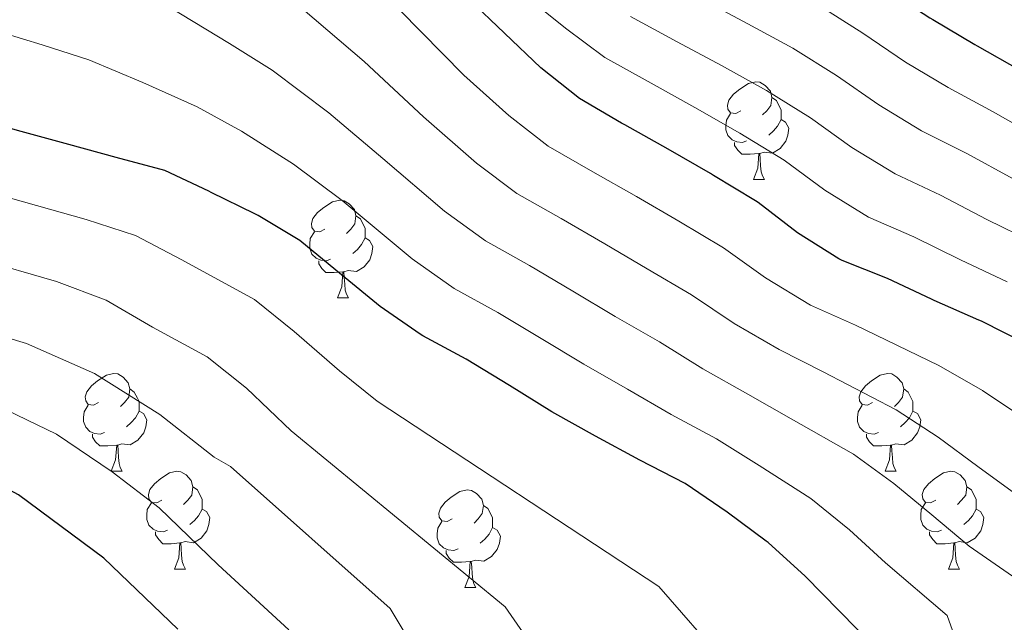
# Model space of a CAD drawing. Units: metres. Extents: x 609181 to 613684, y 4777495 to 4780538.
# Drawn here: x 612298 to 612399, y 4778879 to 4778941 of the extents above; entities that cross this region are included whole.
import ezdxf

# ---------------------------------------------------------------- set-up
doc = ezdxf.new("R2010")
doc.units = ezdxf.units.M
doc.header["$MEASUREMENT"] = 0
for name, color, linetype, lineweight in [('Nivel 36', 7, 'Continuous', 0), ('Nivel 4', 7, 'Continuous', 0), ('Nivel 5', 7, 'Continuous', 0), ('Nivel 61', 7, 'Continuous', 0), ('Nivel 63', 7, 'Continuous', 0)]:
    doc.layers.add(name, color=color, linetype=linetype, lineweight=lineweight)

msp = doc.modelspace()

# ---------------------------------------------------------------- linework, layer by layer
at = {"layer": 'Nivel 36', "color": 92, "linetype": 'Continuous', "lineweight": 0}
for p, q in [((612372.8099999987, 4778924.609999999, 0.01), (612373.9299999997, 4778924.609999999, 0.01)), ((612330.1700000018, 4778912.470000001, 0.01), (612331.3000000007, 4778912.470000001, 0.01)), ((612306.9800000004, 4778894.699999999, 0.01), (612308.1099999994, 4778894.699999999, 0.01)), ((612386.3099999987, 4778894.699999999, 0.01), (612387.4400000013, 4778894.699999999, 0.01)), ((612313.4600000009, 4778884.66, 0.01), (612314.5799999982, 4778884.66, 0.01)), ((612392.7800000012, 4778884.66, 0.01), (612393.9100000001, 4778884.66, 0.01)), ((612343.2300000004, 4778882.76, 0.01), (612344.3599999994, 4778882.76, 0.01))]:
    msp.add_line(p, q, dxfattribs=at)
at = {"layer": 'Nivel 36', "color": 92, "linetype": 'Continuous', "lineweight": 0, "elevation": 0.01, "flags": 128}
for points in [[(612371.5100000016, 4778931.67), (612370.9800000004, 4778931.4), (612370.4499999993, 4778931.460000001), (612370.1799999997, 4778931.83), (612370.129999999, 4778932.25), (612370.2899999991, 4778932.77), (612370.7699999996, 4778933.369999999), (612371.3999999985, 4778933.9), (612372.3000000007, 4778934.48), (612373.0500000007, 4778934.640000001), (612373.4699999988, 4778934.59), (612374, 4778934.27), (612374.5300000012, 4778933.689999999), (612374.6900000013, 4778933.050000001), (612374.5799999982, 4778932.199999999), (612374.1600000001, 4778931.67), (612373.7399999984, 4778931.24)], [(612374.6900000013, 4778933.050000001), (612375.1700000018, 4778932.73), (612375.4800000004, 4778932.09), (612375.6400000006, 4778931.77), (612375.6400000006, 4778931.189999999), (612375.6400000006, 4778930.77), (612375.2699999996, 4778930.08), (612374.8500000015, 4778929.6), (612374.370000001, 4778929.18)], [(612372.0899999999, 4778928.59), (612371.6700000018, 4778928.43), (612371.0799999982, 4778928.49), (612370.6099999994, 4778928.699999999), (612370.1799999997, 4778929.119999999), (612369.9699999988, 4778929.710000001), (612369.9699999988, 4778930.130000001), (612370.0199999996, 4778930.710000001), (612370.4499999993, 4778931.4)], [(612375.6400000006, 4778930.77), (612376.1000000015, 4778930.52), (612376.4400000013, 4778929.9), (612376.3299999982, 4778929.18), (612376.120000001, 4778928.540000001), (612375.5399999991, 4778927.800000001), (612374.7399999984, 4778927.32), (612373.8900000006, 4778927.42), (612373.4600000009, 4778927.290000001)], [(612373.3500000015, 4778927.290000001), (612372.4600000009, 4778927.210000001), (612371.620000001, 4778927.210000001), (612371.1900000013, 4778927.640000001), (612370.870000001, 4778928.109999999), (612370.870000001, 4778928.43)], [(612372.8099999987, 4778924.609999999), (612373.2399999984, 4778925.77), (612373.3500000015, 4778927.290000001), (612373.4600000009, 4778927.290000001), (612373.5, 4778926.710000001), (612373.5300000012, 4778926.02), (612373.6000000015, 4778925.41), (612373.7199999988, 4778925.01), (612373.9299999997, 4778924.609999999)], [(612328.870000001, 4778919.529999999), (612328.3399999999, 4778919.26), (612327.8099999987, 4778919.32), (612327.5399999991, 4778919.689999999), (612327.4899999984, 4778920.109999999), (612327.6499999985, 4778920.630000001), (612328.129999999, 4778921.23), (612328.7600000016, 4778921.76), (612329.6600000001, 4778922.34), (612330.4100000001, 4778922.5), (612330.8399999999, 4778922.449999999), (612331.3599999994, 4778922.130000001), (612331.8999999985, 4778921.550000001), (612332.0599999987, 4778920.91), (612331.9400000013, 4778920.060000001), (612331.5199999996, 4778919.529999999), (612331.1000000015, 4778919.1)], [(612332.0599999987, 4778920.91), (612332.5300000012, 4778920.59), (612332.8399999999, 4778919.949999999), (612333, 4778919.630000001), (612333, 4778919.050000001), (612333, 4778918.630000001), (612332.6400000006, 4778917.939999999), (612332.2199999988, 4778917.460000001), (612331.7399999984, 4778917.040000001)], [(612329.4600000009, 4778916.449999999), (612329.0300000012, 4778916.290000001), (612328.4400000013, 4778916.35), (612327.9699999988, 4778916.560000001), (612327.5399999991, 4778916.98), (612327.3299999982, 4778917.57), (612327.3299999982, 4778917.99), (612327.379999999, 4778918.57), (612327.8099999987, 4778919.26)], [(612333, 4778918.630000001), (612333.4600000009, 4778918.380000001), (612333.8000000007, 4778917.76), (612333.6999999993, 4778917.040000001), (612333.4800000004, 4778916.4), (612332.8999999985, 4778915.66), (612332.1000000015, 4778915.18), (612331.2600000016, 4778915.279999999), (612330.8200000003, 4778915.15)], [(612330.7199999988, 4778915.15), (612329.8200000003, 4778915.07), (612328.9800000004, 4778915.07), (612328.5599999987, 4778915.5), (612328.2399999984, 4778915.970000001), (612328.2399999984, 4778916.290000001)], [(612330.1700000018, 4778912.470000001), (612330.6000000015, 4778913.630000001), (612330.7199999988, 4778915.15), (612330.8200000003, 4778915.15), (612330.8599999994, 4778914.57), (612330.8999999985, 4778913.880000001), (612330.9600000009, 4778913.27), (612331.0799999982, 4778912.869999999), (612331.3000000007, 4778912.470000001)], [(612305.6799999997, 4778901.76), (612305.1499999985, 4778901.49), (612304.620000001, 4778901.550000001), (612304.3599999994, 4778901.92), (612304.3000000007, 4778902.34), (612304.4600000009, 4778902.859999999), (612304.9400000013, 4778903.460000001), (612305.5799999982, 4778903.99), (612306.4800000004, 4778904.57), (612307.2199999988, 4778904.73), (612307.6499999985, 4778904.68), (612308.1799999997, 4778904.359999999), (612308.7100000009, 4778903.779999999), (612308.870000001, 4778903.140000001), (612308.7600000016, 4778902.290000001), (612308.3299999982, 4778901.76), (612307.9100000001, 4778901.33)], [(612385.0100000016, 4778901.76), (612384.4800000004, 4778901.49), (612383.9499999993, 4778901.550000001), (612383.6799999997, 4778901.92), (612383.629999999, 4778902.34), (612383.7899999991, 4778902.859999999), (612384.2699999996, 4778903.460000001), (612384.8999999985, 4778903.99), (612385.8000000007, 4778904.57), (612386.5500000007, 4778904.73), (612386.9800000004, 4778904.68), (612387.5, 4778904.359999999), (612388.0399999991, 4778903.779999999), (612388.1999999993, 4778903.140000001), (612388.0799999982, 4778902.290000001), (612387.6600000001, 4778901.76), (612387.2399999984, 4778901.33)], [(612308.870000001, 4778903.140000001), (612309.3399999999, 4778902.82), (612309.6600000001, 4778902.18), (612309.8200000003, 4778901.859999999), (612309.8200000003, 4778901.279999999), (612309.8200000003, 4778900.859999999), (612309.4499999993, 4778900.17), (612309.0300000012, 4778899.689999999), (612308.5500000007, 4778899.27)], [(612388.1999999993, 4778903.140000001), (612388.6700000018, 4778902.82), (612388.9800000004, 4778902.18), (612389.1400000006, 4778901.859999999), (612389.1400000006, 4778901.279999999), (612389.1400000006, 4778900.859999999), (612388.7800000012, 4778900.17), (612388.3599999994, 4778899.689999999), (612387.879999999, 4778899.27)], [(612306.2699999996, 4778898.68), (612305.8399999999, 4778898.52), (612305.2600000016, 4778898.58), (612304.7800000012, 4778898.790000001), (612304.3599999994, 4778899.210000001), (612304.1400000006, 4778899.800000001), (612304.1400000006, 4778900.220000001), (612304.1999999993, 4778900.800000001), (612304.620000001, 4778901.49)], [(612309.8200000003, 4778900.859999999), (612310.2699999996, 4778900.609999999), (612310.620000001, 4778899.99), (612310.5100000016, 4778899.27), (612310.3000000007, 4778898.630000001), (612309.7100000009, 4778897.890000001), (612308.9200000018, 4778897.41), (612308.0700000003, 4778897.51), (612307.6400000006, 4778897.380000001)], [(612385.6000000015, 4778898.68), (612385.1700000018, 4778898.52), (612384.5799999982, 4778898.58), (612384.1099999994, 4778898.790000001), (612383.6799999997, 4778899.210000001), (612383.4699999988, 4778899.800000001), (612383.4699999988, 4778900.220000001), (612383.5199999996, 4778900.800000001), (612383.9499999993, 4778901.49)], [(612389.1400000006, 4778900.859999999), (612389.6000000015, 4778900.609999999), (612389.9400000013, 4778899.99), (612389.8399999999, 4778899.27), (612389.620000001, 4778898.630000001), (612389.0399999991, 4778897.890000001), (612388.2399999984, 4778897.41), (612387.3999999985, 4778897.51), (612386.9600000009, 4778897.380000001)], [(612307.5300000012, 4778897.380000001), (612306.6400000006, 4778897.300000001), (612305.7899999991, 4778897.300000001), (612305.370000001, 4778897.73), (612305.0500000007, 4778898.199999999), (612305.0500000007, 4778898.52)], [(612386.8599999994, 4778897.380000001), (612385.9600000009, 4778897.300000001), (612385.120000001, 4778897.300000001), (612384.6999999993, 4778897.73), (612384.379999999, 4778898.199999999), (612384.379999999, 4778898.52)], [(612306.9800000004, 4778894.699999999), (612307.4200000018, 4778895.859999999), (612307.5300000012, 4778897.380000001), (612307.6400000006, 4778897.380000001), (612307.6700000018, 4778896.800000001), (612307.7100000009, 4778896.109999999), (612307.7800000012, 4778895.5), (612307.8900000006, 4778895.1), (612308.1099999994, 4778894.699999999)], [(612386.3099999987, 4778894.699999999), (612386.7399999984, 4778895.859999999), (612386.8599999994, 4778897.380000001), (612386.9600000009, 4778897.380000001), (612387, 4778896.800000001), (612387.0399999991, 4778896.109999999), (612387.1000000015, 4778895.5), (612387.2199999988, 4778895.1), (612387.4400000013, 4778894.699999999)], [(612312.1600000001, 4778891.720000001), (612311.629999999, 4778891.460000001), (612311.1000000015, 4778891.51), (612310.8299999982, 4778891.880000001), (612310.7800000012, 4778892.310000001), (612310.9400000013, 4778892.83), (612311.4200000018, 4778893.42), (612312.0500000007, 4778893.949999999), (612312.9499999993, 4778894.540000001), (612313.6999999993, 4778894.699999999), (612314.120000001, 4778894.640000001), (612314.6499999985, 4778894.33), (612315.1799999997, 4778893.74), (612315.3399999999, 4778893.1), (612315.2300000004, 4778892.25), (612314.8099999987, 4778891.720000001), (612314.3900000006, 4778891.300000001)], [(612391.4800000004, 4778891.720000001), (612390.9600000009, 4778891.460000001), (612390.4200000018, 4778891.51), (612390.1600000001, 4778891.880000001), (612390.1000000015, 4778892.310000001), (612390.2600000016, 4778892.83), (612390.7399999984, 4778893.42), (612391.379999999, 4778893.949999999), (612392.2800000012, 4778894.540000001), (612393.0199999996, 4778894.699999999), (612393.4499999993, 4778894.640000001), (612393.9800000004, 4778894.33), (612394.5100000016, 4778893.74), (612394.6700000018, 4778893.1), (612394.5599999987, 4778892.25), (612394.1400000006, 4778891.720000001), (612393.7199999988, 4778891.300000001)], [(612315.3399999999, 4778893.1), (612315.8200000003, 4778892.790000001), (612316.129999999, 4778892.15), (612316.2899999991, 4778891.83), (612316.2899999991, 4778891.25), (612316.2899999991, 4778890.82), (612315.9200000018, 4778890.130000001), (612315.5, 4778889.65), (612315.0199999996, 4778889.23)], [(612341.9299999997, 4778889.82), (612341.3999999985, 4778889.550000001), (612340.870000001, 4778889.609999999), (612340.6000000015, 4778889.98), (612340.5500000007, 4778890.4), (612340.7100000009, 4778890.92), (612341.1900000013, 4778891.52), (612341.8200000003, 4778892.050000001), (612342.7199999988, 4778892.630000001), (612343.4699999988, 4778892.790000001), (612343.8999999985, 4778892.74), (612344.4200000018, 4778892.42), (612344.9600000009, 4778891.84), (612345.120000001, 4778891.199999999), (612345, 4778890.35), (612344.5799999982, 4778889.82), (612344.1600000001, 4778889.390000001)], [(612394.6700000018, 4778893.1), (612395.1400000006, 4778892.790000001), (612395.4600000009, 4778892.15), (612395.620000001, 4778891.83), (612395.620000001, 4778891.25), (612395.620000001, 4778890.82), (612395.25, 4778890.130000001), (612394.8299999982, 4778889.65), (612394.3500000015, 4778889.23)], [(612312.7399999984, 4778888.640000001), (612312.3200000003, 4778888.48), (612311.7300000004, 4778888.540000001), (612311.2600000016, 4778888.75), (612310.8299999982, 4778889.18), (612310.620000001, 4778889.76), (612310.620000001, 4778890.18), (612310.6700000018, 4778890.77), (612311.1000000015, 4778891.460000001)], [(612316.2899999991, 4778890.82), (612316.75, 4778890.57), (612317.0899999999, 4778889.960000001), (612316.9800000004, 4778889.23), (612316.7699999996, 4778888.59), (612316.1900000013, 4778887.85), (612315.3900000006, 4778887.369999999), (612314.5399999991, 4778887.48), (612314.1099999994, 4778887.35)], [(612345.120000001, 4778891.199999999), (612345.5899999999, 4778890.880000001), (612345.8999999985, 4778890.24), (612346.0599999987, 4778889.92), (612346.0599999987, 4778889.34), (612346.0599999987, 4778888.92), (612345.6999999993, 4778888.23), (612345.2800000012, 4778887.75), (612344.8000000007, 4778887.33)], [(612392.0700000003, 4778888.640000001), (612391.6400000006, 4778888.48), (612391.0599999987, 4778888.540000001), (612390.5799999982, 4778888.75), (612390.1600000001, 4778889.18), (612389.9400000013, 4778889.76), (612389.9400000013, 4778890.18), (612390, 4778890.77), (612390.4200000018, 4778891.460000001)], [(612395.620000001, 4778890.82), (612396.0799999982, 4778890.57), (612396.4200000018, 4778889.960000001), (612396.3099999987, 4778889.23), (612396.1000000015, 4778888.59), (612395.5199999996, 4778887.85), (612394.7199999988, 4778887.369999999), (612393.870000001, 4778887.48), (612393.4400000013, 4778887.35)], [(612342.5199999996, 4778886.74), (612342.0899999999, 4778886.58), (612341.5, 4778886.640000001), (612341.0300000012, 4778886.85), (612340.6000000015, 4778887.27), (612340.3900000006, 4778887.859999999), (612340.3900000006, 4778888.279999999), (612340.4400000013, 4778888.859999999), (612340.870000001, 4778889.550000001)], [(612346.0599999987, 4778888.92), (612346.5199999996, 4778888.67), (612346.8599999994, 4778888.050000001), (612346.7600000016, 4778887.33), (612346.5399999991, 4778886.689999999), (612345.9600000009, 4778885.949999999), (612345.1600000001, 4778885.470000001), (612344.3200000003, 4778885.57), (612343.879999999, 4778885.439999999)], [(612314, 4778887.35), (612313.1099999994, 4778887.26), (612312.2699999996, 4778887.26), (612311.8399999999, 4778887.689999999), (612311.5199999996, 4778888.17), (612311.5199999996, 4778888.48)], [(612393.3299999982, 4778887.35), (612392.4400000013, 4778887.26), (612391.6000000015, 4778887.26), (612391.1700000018, 4778887.689999999), (612390.8500000015, 4778888.17), (612390.8500000015, 4778888.48)], [(612313.4600000009, 4778884.66), (612313.8900000006, 4778885.82), (612314, 4778887.35), (612314.1099999994, 4778887.35), (612314.1499999985, 4778886.76), (612314.1799999997, 4778886.08), (612314.25, 4778885.460000001), (612314.370000001, 4778885.060000001), (612314.5799999982, 4778884.66)], [(612343.7800000012, 4778885.439999999), (612342.879999999, 4778885.359999999), (612342.0399999991, 4778885.359999999), (612341.620000001, 4778885.790000001), (612341.3000000007, 4778886.26), (612341.3000000007, 4778886.58)], [(612392.7800000012, 4778884.66), (612393.2199999988, 4778885.82), (612393.3299999982, 4778887.35), (612393.4400000013, 4778887.35), (612393.4800000004, 4778886.76), (612393.5100000016, 4778886.08), (612393.5799999982, 4778885.460000001), (612393.6999999993, 4778885.060000001), (612393.9100000001, 4778884.66)], [(612343.2300000004, 4778882.76), (612343.6600000001, 4778883.92), (612343.7800000012, 4778885.439999999), (612343.879999999, 4778885.439999999), (612343.9200000018, 4778884.859999999), (612343.9600000009, 4778884.17), (612344.0199999996, 4778883.560000001), (612344.1400000006, 4778883.16), (612344.3599999994, 4778882.76)]]:
    msp.add_lwpolyline(points, dxfattribs=at)
at = {"layer": 'Nivel 4', "color": 36, "linetype": 'Continuous', "lineweight": 30, "flags": 128}
for points, elevation in [([(612358.7399999984, 4778958.33), (612363.3999999985, 4778956.529999999), (612363.6400000006, 4778956.41), (612368.2199999988, 4778953.869999999), (612372.7399999984, 4778951.73), (612373.0899999999, 4778951.540000001), (612377.6799999997, 4778949.15), (612382.2199999988, 4778946.810000001), (612386.4400000013, 4778944.130000001), (612386.6900000013, 4778943.960000001), (612390.870000001, 4778941.210000001), (612391.1700000018, 4778941.02), (612395.4800000004, 4778938.470000001), (612395.7300000004, 4778938.33), (612400.0799999982, 4778935.859999999)], 225.01), ([(612400.8299999982, 4778907.73), (612396.1700000018, 4778910.09), (612395.9100000001, 4778910.210000001), (612391.3299999982, 4778912.220000001), (612391.0599999987, 4778912.34), (612386.5399999991, 4778914.460000001), (612381.879999999, 4778916.33), (612381.5599999987, 4778916.48), (612377.3299999982, 4778919.16), (612373.2800000012, 4778922.25), (612373, 4778922.439999999), (612368.7199999988, 4778925.029999999), (612368.3900000006, 4778925.23), (612364.0599999987, 4778927.73), (612359.6000000015, 4778930.23), (612359.2899999991, 4778930.4), (612354.9800000004, 4778932.92), (612351.0199999996, 4778936.08), (612347.2899999991, 4778939.619999999), (612343.6099999994, 4778943.17)], 250.01), ([(612347.7800000012, 4778903.48), (612343.3399999999, 4778906.18), (612338.9100000001, 4778908.59), (612338.6400000006, 4778908.76), (612334.5300000012, 4778911.609999999), (612330.5799999982, 4778914.85), (612330.370000001, 4778915.02), (612326.5100000016, 4778918.189999999), (612326.3000000007, 4778918.359999999), (612322.0199999996, 4778920.93), (612321.6900000013, 4778921.09), (612317.1999999993, 4778923.290000001), (612316.9699999988, 4778923.41), (612312.4499999993, 4778925.550000001), (612307.4699999988, 4778926.880000001), (612302.6400000006, 4778928.199999999), (612297.75, 4778929.550000001), (612292.8500000015, 4778930.9)], 275.01), ([(612313.7899999991, 4778878.49), (612306.2300000004, 4778885.779999999), (612297.4699999988, 4778892.279999999), (612292.1999999993, 4778895.09), (612286.6600000001, 4778896.890000001), (612271.0799999982, 4778900.59), (612259.2899999991, 4778902.26), (612254.3099999987, 4778902.73), (612242.4499999993, 4778903.01)], 300.01), ([(612385.1799999997, 4778876.720000001), (612381.620000001, 4778880.34), (612378.0899999999, 4778883.93), (612374.3099999987, 4778887.380000001), (612374.1099999994, 4778887.540000001), (612370.0899999999, 4778890.51), (612365.7899999991, 4778893.449999999), (612361.1700000018, 4778895.84), (612356.6099999994, 4778898.310000001), (612352.1499999985, 4778900.790000001), (612347.7800000012, 4778903.48)], 275.01)]:
    msp.add_lwpolyline(points, dxfattribs=dict(at, elevation=elevation))
at = {"layer": 'Nivel 5', "color": 36, "linetype": 'Continuous', "lineweight": 0, "flags": 128}
for points, elevation in [([(612400.5300000012, 4778900.130000001), (612396.2800000012, 4778902.970000001), (612391.8000000007, 4778905.550000001), (612383.25, 4778909.67), (612378.6600000001, 4778911.75), (612374.0300000012, 4778914.540000001), (612369.7199999988, 4778917.609999999), (612365.1400000006, 4778920.34), (612360.8000000007, 4778922.880000001), (612356.3399999999, 4778925.42), (612351.7600000016, 4778928.050000001), (612347.7199999988, 4778931.18), (612343.129999999, 4778935.33), (612336.5399999991, 4778941.98), (612329.7600000016, 4778948.390000001), (612325.75, 4778951.609999999), (612319.5399999991, 4778957.310000001), (612315.3399999999, 4778960.26), (612311.0500000007, 4778962.84), (612306.5100000016, 4778965.119999999), (612270.2899999991, 4778978.92)], 255.01), ([(612402.3200000003, 4778890.43), (612395.8000000007, 4778895.189999999), (612391.7300000004, 4778898.210000001), (612387.4200000018, 4778901.01), (612379.9600000009, 4778904.880000001), (612375.4400000013, 4778907.17), (612370.8200000003, 4778909.869999999), (612366.4400000013, 4778912.790000001), (612361.8900000006, 4778915.449999999), (612357.5500000007, 4778918.029999999), (612353.0899999999, 4778920.609999999), (612348.5500000007, 4778923.189999999), (612344.4200000018, 4778926.290000001), (612338.9800000004, 4778931.050000001), (612332.9100000001, 4778936.720000001), (612326.620000001, 4778942.109999999), (612322.4200000018, 4778945.1), (612317.7300000004, 4778949.380000001), (612313.370000001, 4778951.91), (612308.879999999, 4778954.220000001), (612304.2600000016, 4778956.25), (612270.4299999997, 4778965.35)], 260.01), ([(612399.7800000012, 4778883.640000001), (612394.9100000001, 4778887.01), (612391.0700000003, 4778890.24), (612387.1799999997, 4778893.449999999), (612383.0500000007, 4778896.460000001), (612376.6700000018, 4778900.09), (612372.2199999988, 4778902.6), (612367.6000000015, 4778905.189999999), (612363.1700000018, 4778907.960000001), (612358.6400000006, 4778910.560000001), (612354.2899999991, 4778913.18), (612349.8399999999, 4778915.800000001), (612345.3399999999, 4778918.32), (612341.120000001, 4778921.390000001), (612334.8200000003, 4778926.76), (612329.2800000012, 4778931.460000001), (612323.4800000004, 4778935.84), (612319.1000000015, 4778938.58), (612312.9499999993, 4778942.290000001), (612306.8099999987, 4778945.529999999), (612302.0899999999, 4778947.34), (612296.9299999997, 4778949.1)], 265.01), ([(612398.8200000003, 4778914.140000001), (612394.0300000012, 4778916.380000001), (612389.25, 4778918.74), (612384.6000000015, 4778920.75), (612380.1000000015, 4778923.529999999), (612375.9600000009, 4778926.59), (612371.4200000018, 4778929.390000001), (612366.7800000012, 4778932.01), (612362.3000000007, 4778934.49), (612357.5799999982, 4778937.130000001), (612353.5399999991, 4778940.140000001), (612349.5700000003, 4778943.369999999)], 245.01), ([(612399.4200000018, 4778924.689999999), (612394.6600000001, 4778927.300000001), (612390.0399999991, 4778929.609999999), (612385.6400000006, 4778932.27), (612381.3200000003, 4778935.279999999), (612376.8200000003, 4778938.1), (612372.2300000004, 4778940.58), (612367.6900000013, 4778943.01)], 235.01), ([(612402.120000001, 4778928.85), (612397.379999999, 4778931.58), (612392.7600000016, 4778934.050000001), (612388.3999999985, 4778936.65), (612384.0100000016, 4778939.619999999), (612379.5199999996, 4778942.460000001)], 230.01), ([(612401.4699999988, 4778918.189999999), (612396.7199999988, 4778920.529999999), (612391.9600000009, 4778923.02), (612387.3200000003, 4778925.189999999), (612382.870000001, 4778927.9), (612378.6400000006, 4778930.939999999), (612374.120000001, 4778933.74), (612369.5100000016, 4778936.300000001), (612364.9899999984, 4778938.75), (612360.1900000013, 4778941.34)], 240.01), ([(612409.4699999988, 4778832.74), (612392.6400000006, 4778879.9), (612386.3399999999, 4778885.290000001), (612382.6400000006, 4778888.689999999), (612378.6799999997, 4778891.92), (612373.379999999, 4778895.300000001), (612369.0100000016, 4778898.029999999), (612364.379999999, 4778900.51), (612359.8900000006, 4778903.130000001), (612355.3999999985, 4778905.67), (612351.0399999991, 4778908.33), (612346.5899999999, 4778910.99), (612342.120000001, 4778913.460000001), (612337.8299999982, 4778916.5), (612330.6600000001, 4778922.470000001), (612325.6400000006, 4778926.189999999), (612320.3399999999, 4778929.57), (612315.7699999996, 4778932.060000001), (612310.2100000009, 4778934.58), (612304.6900000013, 4778936.880000001), (612299.879999999, 4778938.449999999), (612293.8000000007, 4778940.279999999)], 270.01), ([(612376.5500000007, 4778867.41), (612363.0899999999, 4778882.890000001), (612334.2399999984, 4778901.890000001), (612330.379999999, 4778904.99), (612325.7100000009, 4778909.029999999), (612321.6499999985, 4778912.300000001), (612314.1999999993, 4778916.380000001), (612309.4499999993, 4778918.890000001), (612304.4100000001, 4778920.52), (612295.5300000012, 4778923.01), (612290.4299999997, 4778924.380000001), (612285.4899999984, 4778925.640000001), (612276.5100000016, 4778927.92), (612271.3399999999, 4778928.27), (612261.9200000018, 4778928.869999999), (612256.8200000003, 4778928.93), (612251.7600000016, 4778928.92), (612242.2899999991, 4778928.790000001)], 280.01), ([(612361.1600000001, 4778860.85), (612347.3500000015, 4778880.810000001), (612325.4100000001, 4778898.84), (612320.8399999999, 4778903.220000001), (612316.7899999991, 4778906.42), (612311.2100000009, 4778909.48), (612306.4600000009, 4778912.24), (612301.3599999994, 4778914.16), (612293.3099999987, 4778916.48), (612288.2699999996, 4778917.800000001), (612283.3500000015, 4778919.029999999), (612275.1499999985, 4778921.09), (612270.0399999991, 4778921.529999999), (612261.2600000016, 4778922.220000001), (612256.1900000013, 4778922.380000001), (612251.1499999985, 4778922.4), (612242.3299999982, 4778922.34)], 285.01), ([(612348.4600000009, 4778859.15), (612335.5799999982, 4778880.619999999), (612319.1999999993, 4778895.18), (612317.5199999996, 4778896.140000001), (612311.9400000013, 4778900.529999999), (612305.2699999996, 4778904.73), (612298.3000000007, 4778907.810000001), (612291.1000000015, 4778909.949999999), (612286.1099999994, 4778911.210000001), (612281.2100000009, 4778912.42), (612273.7899999991, 4778914.25), (612268.7399999984, 4778914.779999999), (612260.6000000015, 4778915.57), (612255.5599999987, 4778915.83), (612250.5300000012, 4778915.880000001), (612242.370000001, 4778915.9)], 290.01), ([(612325.1700000018, 4778878.42), (612317.9400000013, 4778885.109999999), (612311.879999999, 4778890.960000001), (612307.0799999982, 4778894.640000001), (612301.370000001, 4778898.51), (612295.25, 4778901.449999999), (612288.879999999, 4778903.42), (612283.9600000009, 4778904.630000001), (612279.0700000003, 4778905.810000001), (612272.4400000013, 4778907.42), (612267.4299999997, 4778908.029999999), (612259.9400000013, 4778908.91), (612254.9299999997, 4778909.279999999), (612249.9200000018, 4778909.359999999), (612242.4100000001, 4778909.449999999)], 295.01)]:
    msp.add_lwpolyline(points, dxfattribs=dict(at, elevation=elevation))
at = {"layer": 'Nivel 61', "color": 250, "linetype": 'Continuous', "lineweight": 0}
msp.add_3dface([(613502.3599999994, 4777959.1, 285.01), (610114.120000001, 4777903.540000001, 459.93), (610076.6400000006, 4780217.119999999, 265.28), (613463.7300000004, 4780272.699999999, 397.01)], dxfattribs=at)
at = {"layer": 'Nivel 63', "color": 7, "linetype": 'Continuous', "lineweight": 0}
msp.add_3dface([(609229.9400000013, 4777495.199999999, -0.24), (609181.2100000009, 4780464.800000001, -0.24), (613635.5899999999, 4780537.85, -0.24), (613684.3099999987, 4777568.24, -0.24)], dxfattribs=at)

doc.saveas('drawing.dxf')
